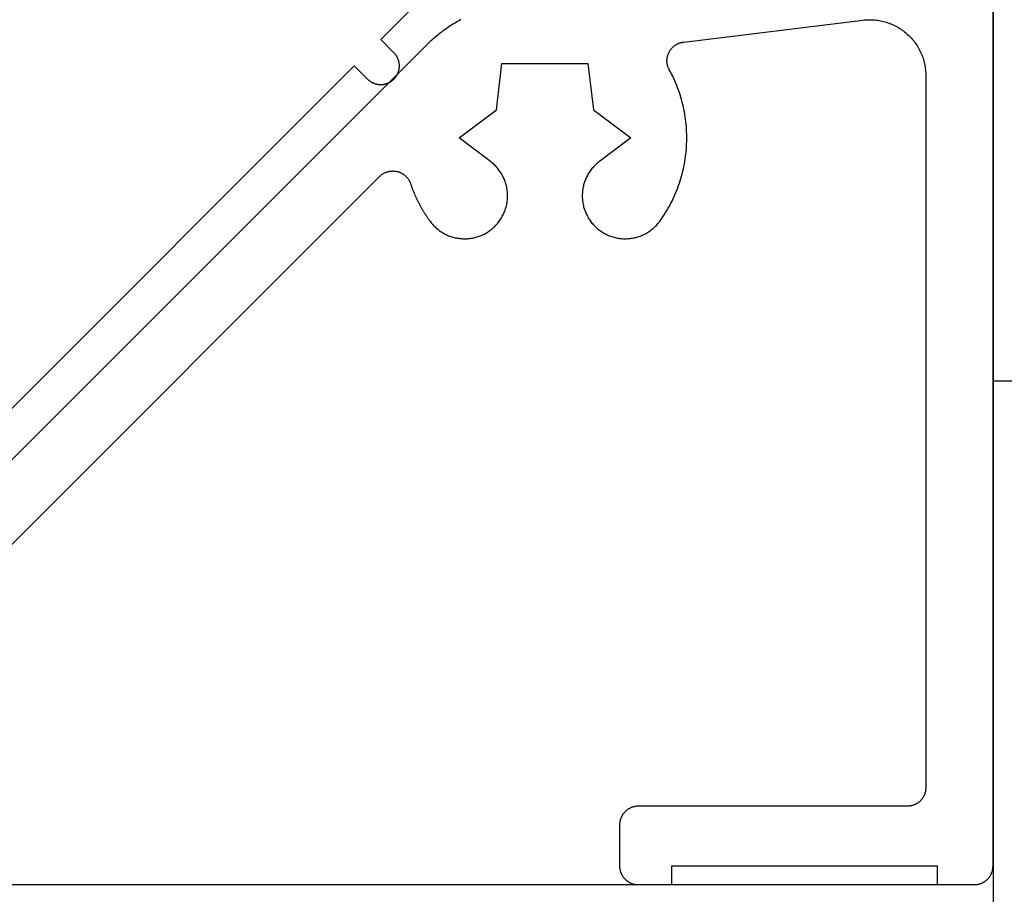
# Model space of a CAD drawing. Extents: x -50 to 147, y -117 to 577.
# Drawn here: x 69 to 95, y 0 to 23 of the extents above; entities that cross this region are included whole.
import ezdxf

# ---------------------------------------------------------------- set-up
doc = ezdxf.new("R2010")
doc.units = 0
doc.header["$MEASUREMENT"] = 0
for name, color, linetype in [('01BID', 53, 'Continuous'), ('15', 7, 'Continuous'), ('AM_0', 7, 'Continuous'), ('FRAME', 53, 'Continuous'), ('NIVEAU 1', 7, 'Continuous')]:
    doc.layers.add(name, color=color, linetype=linetype)

# ---------------------------------------------------------------- blocks, each defined once
blk = doc.blocks.new('T7717')
at = {"layer": '15', "color": 30, "linetype": 'Continuous'}
for p, q in [((-13.796, -15.585), (-12.096, -13.885)), ((-13.442, -15.939), (-13.796, -15.585)), ((-13.433, -15.947), (-13.442, -15.939)), ((-13.425, -15.956), (-13.433, -15.947)), ((-13.417, -15.966), (-13.425, -15.956)), ((-13.409, -15.975), (-13.417, -15.966)), ((-13.401, -15.985), (-13.409, -15.975)), ((-13.394, -15.994), (-13.401, -15.985)), ((-13.387, -16.004), (-13.394, -15.994)), ((-13.38, -16.014), (-13.387, -16.004)), ((-13.373, -16.025), (-13.38, -16.014)), ((-13.367, -16.035), (-13.373, -16.025)), ((-13.361, -16.046), (-13.367, -16.035)), ((-13.355, -16.057), (-13.361, -16.046)), ((-13.349, -16.067), (-13.355, -16.057)), ((-13.344, -16.078), (-13.349, -16.067)), ((-13.338, -16.09), (-13.344, -16.078)), ((-28.996, -30.781), (-14.503, -16.292)), ((-14.503, -16.292), (-14.149, -16.646)), ((-13.334, -16.101), (-13.338, -16.09)), ((-13.329, -16.112), (-13.334, -16.101)), ((-13.325, -16.124), (-13.329, -16.112)), ((-13.321, -16.135), (-13.325, -16.124)), ((-13.317, -16.147), (-13.321, -16.135)), ((-13.314, -16.159), (-13.317, -16.147)), ((-13.311, -16.171), (-13.314, -16.159)), ((-13.308, -16.183), (-13.311, -16.171)), ((-13.305, -16.195), (-13.308, -16.183)), ((-13.303, -16.207), (-13.305, -16.195)), ((-13.301, -16.219), (-13.303, -16.207)), ((-13.299, -16.231), (-13.301, -16.219)), ((-13.298, -16.243), (-13.299, -16.231)), ((-13.299, -16.353), (-13.298, -16.341)), ((-13.297, -16.255), (-13.298, -16.243)), ((-13.298, -16.341), (-13.297, -16.329)), ((-13.296, -16.268), (-13.297, -16.255)), ((-13.297, -16.329), (-13.296, -16.317)), ((-13.296, -16.28), (-13.296, -16.268)), ((-13.296, -16.292), (-13.296, -16.28)), ((-13.296, -16.305), (-13.296, -16.292)), ((-13.296, -16.317), (-13.296, -16.305)), ((-13.417, -16.619), (-13.409, -16.609)), ((-13.409, -16.609), (-13.401, -16.6)), ((-13.401, -16.6), (-13.394, -16.59)), ((-13.394, -16.59), (-13.387, -16.58)), ((-13.387, -16.58), (-13.38, -16.57)), ((-13.38, -16.57), (-13.373, -16.56)), ((-13.373, -16.56), (-13.367, -16.549)), ((-13.367, -16.549), (-13.361, -16.539)), ((-13.361, -16.539), (-13.355, -16.528)), ((-13.355, -16.528), (-13.349, -16.517)), ((-13.349, -16.517), (-13.344, -16.506)), ((-13.344, -16.506), (-13.338, -16.495)), ((-13.338, -16.495), (-13.334, -16.484)), ((-13.334, -16.484), (-13.329, -16.472)), ((-13.329, -16.472), (-13.325, -16.461)), ((-13.325, -16.461), (-13.321, -16.449)), ((-13.321, -16.449), (-13.317, -16.437)), ((-13.317, -16.437), (-13.314, -16.426)), ((-13.314, -16.426), (-13.311, -16.414)), ((-13.311, -16.414), (-13.308, -16.402)), ((-13.308, -16.402), (-13.305, -16.39)), ((-13.305, -16.39), (-13.303, -16.378)), ((-13.303, -16.378), (-13.301, -16.366)), ((-13.301, -16.366), (-13.299, -16.353)), ((-14.149, -16.646), (-14.14, -16.654)), ((-14.14, -16.654), (-14.131, -16.663)), ((-14.131, -16.663), (-14.122, -16.671)), ((-14.122, -16.671), (-14.113, -16.679)), ((-14.113, -16.679), (-14.103, -16.686)), ((-14.103, -16.686), (-14.093, -16.694)), ((-14.093, -16.694), (-14.083, -16.701)), ((-14.083, -16.701), (-14.073, -16.708)), ((-14.073, -16.708), (-14.063, -16.715)), ((-14.063, -16.715), (-14.053, -16.721)), ((-14.053, -16.721), (-14.042, -16.727)), ((-14.042, -16.727), (-14.031, -16.733)), ((-14.031, -16.733), (-14.02, -16.739)), ((-14.02, -16.739), (-14.009, -16.744)), ((-14.009, -16.744), (-13.998, -16.749)), ((-13.998, -16.749), (-13.987, -16.754)), ((-13.987, -16.754), (-13.976, -16.759)), ((-13.976, -16.759), (-13.964, -16.763)), ((-13.964, -16.763), (-13.952, -16.767)), ((-13.952, -16.767), (-13.941, -16.771)), ((-13.941, -16.771), (-13.929, -16.774)), ((-13.929, -16.774), (-13.917, -16.777)), ((-13.917, -16.777), (-13.905, -16.78)), ((-13.905, -16.78), (-13.893, -16.783)), ((-13.893, -16.783), (-13.881, -16.785)), ((-13.881, -16.785), (-13.869, -16.787)), ((-13.869, -16.787), (-13.857, -16.788)), ((-13.857, -16.788), (-13.845, -16.79)), ((-13.845, -16.79), (-13.832, -16.791)), ((-13.832, -16.791), (-13.82, -16.792)), ((-13.82, -16.792), (-13.808, -16.792)), ((-13.808, -16.792), (-13.796, -16.792)), ((-13.796, -16.792), (-13.783, -16.792)), ((-13.783, -16.792), (-13.771, -16.792)), ((-13.771, -16.792), (-13.759, -16.791)), ((-13.759, -16.791), (-13.747, -16.79)), ((-13.747, -16.79), (-13.734, -16.788)), ((-13.734, -16.788), (-13.722, -16.787)), ((-13.722, -16.787), (-13.71, -16.785)), ((-13.71, -16.785), (-13.698, -16.783)), ((-13.698, -16.783), (-13.686, -16.78)), ((-13.686, -16.78), (-13.674, -16.777)), ((-13.674, -16.777), (-13.662, -16.774)), ((-13.662, -16.774), (-13.65, -16.771)), ((-13.65, -16.771), (-13.639, -16.767)), ((-13.639, -16.767), (-13.627, -16.763)), ((-13.627, -16.763), (-13.616, -16.759)), ((-13.616, -16.759), (-13.604, -16.754)), ((-13.604, -16.754), (-13.593, -16.749)), ((-13.593, -16.749), (-13.582, -16.744)), ((-13.582, -16.744), (-13.571, -16.739)), ((-13.571, -16.739), (-13.56, -16.733)), ((-13.56, -16.733), (-13.549, -16.727)), ((-13.549, -16.727), (-13.539, -16.721)), ((-13.539, -16.721), (-13.528, -16.715)), ((-13.528, -16.715), (-13.518, -16.708)), ((-13.518, -16.708), (-13.508, -16.701)), ((-13.508, -16.701), (-13.498, -16.694)), ((-13.498, -16.694), (-13.488, -16.686)), ((-13.488, -16.686), (-13.478, -16.679)), ((-13.478, -16.679), (-13.469, -16.671)), ((-13.469, -16.671), (-13.46, -16.663)), ((-13.46, -16.663), (-13.451, -16.654)), ((-13.451, -16.654), (-13.442, -16.646)), ((-13.442, -16.646), (-13.433, -16.637)), ((-13.433, -16.637), (-13.425, -16.628)), ((-13.425, -16.628), (-13.417, -16.619))]:
    blk.add_line(p, q, dxfattribs=at)
blk = doc.blocks.new('T7792')
at = {"layer": 'NIVEAU 1', "color": 7, "linetype": 'Continuous'}
for p, q in [((0, 0.5), (0, 45.5)), ((-14.605, 22.954), (-14.639, 22.93)), ((-14.57, 22.977), (-14.605, 22.954)), ((-14.536, 23), (-14.57, 22.977)), ((-14.501, 23.022), (-14.536, 23)), ((-14.466, 23.045), (-14.501, 23.022)), ((-14.431, 23.066), (-14.466, 23.045)), ((-14.395, 23.088), (-14.431, 23.066)), ((-14.359, 23.109), (-14.395, 23.088)), ((-14.323, 23.129), (-14.359, 23.109)), ((-14.287, 23.15), (-14.323, 23.129)), ((-14.251, 23.169), (-14.287, 23.15)), ((-8.283, 22.567), (-3.483, 23.157)), ((-3.483, 23.157), (-3.443, 23.161)), ((-3.443, 23.161), (-3.404, 23.164)), ((-3.404, 23.164), (-3.364, 23.167)), ((-3.364, 23.167), (-3.325, 23.168)), ((-3.325, 23.168), (-3.285, 23.168)), ((-3.285, 23.168), (-3.245, 23.167)), ((-3.245, 23.167), (-3.206, 23.165)), ((-3.206, 23.165), (-3.166, 23.162)), ((-3.166, 23.162), (-3.127, 23.158)), ((-3.127, 23.158), (-3.087, 23.153)), ((-3.087, 23.153), (-3.048, 23.147)), ((-3.048, 23.147), (-3.009, 23.139)), ((-3.009, 23.139), (-2.97, 23.131)), ((-2.97, 23.131), (-2.932, 23.122)), ((-2.932, 23.122), (-2.893, 23.112)), ((-2.893, 23.112), (-2.855, 23.1)), ((-2.855, 23.1), (-2.817, 23.088)), ((-2.817, 23.088), (-2.78, 23.075)), ((-2.78, 23.075), (-2.743, 23.061)), ((-2.743, 23.061), (-2.706, 23.045)), ((-2.706, 23.045), (-2.67, 23.029)), ((-2.67, 23.029), (-2.634, 23.012)), ((-2.634, 23.012), (-2.599, 22.994)), ((-2.599, 22.994), (-2.564, 22.975)), ((-2.564, 22.975), (-2.53, 22.955)), ((-2.53, 22.955), (-2.496, 22.934)), ((-14.966, 22.676), (-14.997, 22.649)), ((-14.934, 22.703), (-14.966, 22.676)), ((-14.903, 22.73), (-14.934, 22.703)), ((-14.871, 22.756), (-14.903, 22.73)), ((-14.838, 22.782), (-14.871, 22.756)), ((-14.806, 22.807), (-14.838, 22.782)), ((-14.773, 22.833), (-14.806, 22.807)), ((-14.74, 22.858), (-14.773, 22.833)), ((-14.706, 22.882), (-14.74, 22.858)), ((-14.673, 22.906), (-14.706, 22.882)), ((-14.639, 22.93), (-14.673, 22.906)), ((-2.496, 22.934), (-2.463, 22.913)), ((-2.463, 22.913), (-2.43, 22.89)), ((-2.43, 22.89), (-2.398, 22.867)), ((-2.398, 22.867), (-2.367, 22.842)), ((-2.367, 22.842), (-2.336, 22.817)), ((-2.336, 22.817), (-2.306, 22.791)), ((-2.306, 22.791), (-2.277, 22.765)), ((-2.277, 22.765), (-2.248, 22.737)), ((-2.248, 22.737), (-2.22, 22.709)), ((-2.22, 22.709), (-2.193, 22.68)), ((-2.193, 22.68), (-2.167, 22.65)), ((-15.178, 22.478), (-32.455, 5.202)), ((-15.149, 22.508), (-15.178, 22.478)), ((-15.119, 22.536), (-15.149, 22.508)), ((-15.089, 22.565), (-15.119, 22.536)), ((-15.059, 22.593), (-15.089, 22.565)), ((-15.028, 22.621), (-15.059, 22.593)), ((-14.997, 22.649), (-15.028, 22.621)), ((-8.604, 22.403), (-8.594, 22.414)), ((-8.594, 22.414), (-8.583, 22.425)), ((-8.583, 22.425), (-8.572, 22.436)), ((-8.572, 22.436), (-8.56, 22.446)), ((-8.56, 22.446), (-8.549, 22.456)), ((-8.549, 22.456), (-8.537, 22.466)), ((-8.537, 22.466), (-8.524, 22.475)), ((-8.524, 22.475), (-8.512, 22.484)), ((-8.512, 22.484), (-8.499, 22.492)), ((-8.499, 22.492), (-8.486, 22.5)), ((-8.486, 22.5), (-8.472, 22.508)), ((-8.472, 22.508), (-8.459, 22.515)), ((-8.459, 22.515), (-8.445, 22.522)), ((-8.445, 22.522), (-8.431, 22.528)), ((-8.431, 22.528), (-8.417, 22.534)), ((-8.417, 22.534), (-8.402, 22.54)), ((-8.402, 22.54), (-8.388, 22.545)), ((-8.388, 22.545), (-8.373, 22.549)), ((-8.373, 22.549), (-8.358, 22.554)), ((-8.358, 22.554), (-8.344, 22.557)), ((-8.344, 22.557), (-8.328, 22.561)), ((-8.328, 22.561), (-8.313, 22.563)), ((-8.313, 22.563), (-8.298, 22.566)), ((-8.298, 22.566), (-8.283, 22.567)), ((-2.167, 22.65), (-2.141, 22.62)), ((-2.141, 22.62), (-2.116, 22.589)), ((-2.116, 22.589), (-2.092, 22.558)), ((-2.092, 22.558), (-2.069, 22.525)), ((-2.069, 22.525), (-2.047, 22.492)), ((-2.047, 22.492), (-2.026, 22.459)), ((-2.026, 22.459), (-2.005, 22.425)), ((-2.005, 22.425), (-1.985, 22.391)), ((-8.726, 22.142), (-8.723, 22.157)), ((-8.723, 22.157), (-8.721, 22.172)), ((-8.721, 22.172), (-8.717, 22.187)), ((-8.717, 22.187), (-8.713, 22.202)), ((-8.713, 22.202), (-8.709, 22.217)), ((-8.709, 22.217), (-8.704, 22.231)), ((-8.704, 22.231), (-8.699, 22.246)), ((-8.699, 22.246), (-8.694, 22.26)), ((-8.694, 22.26), (-8.687, 22.274)), ((-8.687, 22.274), (-8.681, 22.288)), ((-8.681, 22.288), (-8.674, 22.302)), ((-8.674, 22.302), (-8.667, 22.316)), ((-8.667, 22.316), (-8.659, 22.329)), ((-8.659, 22.329), (-8.651, 22.342)), ((-8.651, 22.342), (-8.642, 22.355)), ((-8.642, 22.355), (-8.633, 22.367)), ((-8.633, 22.367), (-8.624, 22.379)), ((-8.624, 22.379), (-8.614, 22.391)), ((-8.614, 22.391), (-8.604, 22.403)), ((-1.985, 22.391), (-1.967, 22.355)), ((-1.967, 22.355), (-1.949, 22.32)), ((-1.949, 22.32), (-1.932, 22.284)), ((-1.932, 22.284), (-1.917, 22.248)), ((-1.917, 22.248), (-1.902, 22.211)), ((-1.902, 22.211), (-1.888, 22.174)), ((-1.888, 22.174), (-1.875, 22.136)), ((-13.299, 20.75), (-13.15, 21.992)), ((-13.15, 21.992), (-10.85, 21.992)), ((-10.85, 21.992), (-10.701, 20.75)), ((-8.731, 22.081), (-8.73, 22.096)), ((-8.731, 22.065), (-8.731, 22.081)), ((-8.731, 22.05), (-8.731, 22.065)), ((-8.73, 22.034), (-8.731, 22.05)), ((-8.73, 22.096), (-8.729, 22.111)), ((-8.728, 22.019), (-8.73, 22.034)), ((-8.729, 22.111), (-8.728, 22.127)), ((-8.728, 22.127), (-8.726, 22.142)), ((-8.727, 22.004), (-8.728, 22.019)), ((-8.724, 21.989), (-8.727, 22.004)), ((-8.722, 21.973), (-8.724, 21.989)), ((-8.718, 21.958), (-8.722, 21.973)), ((-8.715, 21.943), (-8.718, 21.958)), ((-8.711, 21.929), (-8.715, 21.943)), ((-8.706, 21.914), (-8.711, 21.929)), ((-8.701, 21.899), (-8.706, 21.914)), ((-8.696, 21.885), (-8.701, 21.899)), ((-8.69, 21.871), (-8.696, 21.885)), ((-1.875, 22.136), (-1.863, 22.098)), ((-1.863, 22.098), (-1.852, 22.06)), ((-1.852, 22.06), (-1.842, 22.022)), ((-1.842, 22.022), (-1.833, 21.983)), ((-1.833, 21.983), (-1.826, 21.944)), ((-1.826, 21.944), (-1.819, 21.905)), ((-1.819, 21.905), (-1.813, 21.866)), ((-8.683, 21.857), (-8.69, 21.871)), ((-8.677, 21.843), (-8.683, 21.857)), ((-8.669, 21.829), (-8.677, 21.843)), ((-8.638, 21.77), (-8.669, 21.829)), ((-8.607, 21.711), (-8.638, 21.77)), ((-8.577, 21.651), (-8.607, 21.711)), ((-8.549, 21.591), (-8.577, 21.651)), ((-1.813, 21.866), (-1.808, 21.826)), ((-1.808, 21.826), (-1.805, 21.787)), ((-1.805, 21.787), (-1.802, 21.747)), ((-1.802, 21.747), (-1.801, 21.708)), ((-1.801, 21.708), (-1.8, 21.668)), ((-1.8, 21.668), (-1.8, 2.6)), ((-8.521, 21.53), (-8.549, 21.591)), ((-8.495, 21.468), (-8.521, 21.53)), ((-8.47, 21.406), (-8.495, 21.468)), ((-8.446, 21.344), (-8.47, 21.406)), ((-8.422, 21.281), (-8.446, 21.344)), ((-8.4, 21.218), (-8.422, 21.281)), ((-8.38, 21.154), (-8.4, 21.218)), ((-8.36, 21.09), (-8.38, 21.154)), ((-8.341, 21.026), (-8.36, 21.09)), ((-8.324, 20.962), (-8.341, 21.026)), ((-8.307, 20.897), (-8.324, 20.962)), ((-8.292, 20.832), (-8.307, 20.897)), ((-8.278, 20.766), (-8.292, 20.832)), ((-14.3, 20), (-13.299, 20.75)), ((-10.701, 20.75), (-9.7, 20)), ((-8.265, 20.7), (-8.278, 20.766)), ((-8.253, 20.635), (-8.265, 20.7)), ((-8.243, 20.569), (-8.253, 20.635)), ((-8.233, 20.502), (-8.243, 20.569)), ((-8.225, 20.436), (-8.233, 20.502)), ((-8.218, 20.369), (-8.225, 20.436)), ((-8.212, 20.303), (-8.218, 20.369)), ((-8.207, 20.236), (-8.212, 20.303)), ((-8.204, 20.169), (-8.207, 20.236)), ((-8.201, 20.102), (-8.204, 20.169)), ((-8.2, 20.036), (-8.201, 20.102)), ((-13.461, 19.371), (-14.3, 20)), ((-9.7, 20), (-10.539, 19.371)), ((-8.207, 19.768), (-8.204, 19.835)), ((-8.204, 19.835), (-8.201, 19.902)), ((-8.201, 19.902), (-8.2, 19.969)), ((-8.2, 19.969), (-8.2, 20.036)), ((-8.233, 19.502), (-8.225, 19.568)), ((-8.225, 19.568), (-8.218, 19.635)), ((-8.218, 19.635), (-8.212, 19.701)), ((-8.212, 19.701), (-8.207, 19.768)), ((-13.436, 19.352), (-13.461, 19.371)), ((-13.412, 19.333), (-13.436, 19.352)), ((-13.389, 19.313), (-13.412, 19.333)), ((-13.366, 19.292), (-13.389, 19.313)), ((-13.343, 19.27), (-13.366, 19.292)), ((-13.322, 19.248), (-13.343, 19.27)), ((-13.3, 19.226), (-13.322, 19.248)), ((-10.678, 19.248), (-10.7, 19.226)), ((-10.657, 19.27), (-10.678, 19.248)), ((-10.634, 19.292), (-10.657, 19.27)), ((-10.611, 19.313), (-10.634, 19.292)), ((-10.588, 19.333), (-10.611, 19.313)), ((-10.564, 19.352), (-10.588, 19.333)), ((-10.539, 19.371), (-10.564, 19.352)), ((-8.277, 19.238), (-8.264, 19.304)), ((-8.264, 19.304), (-8.253, 19.37)), ((-8.253, 19.37), (-8.242, 19.436)), ((-8.242, 19.436), (-8.233, 19.502)), ((-16.413, 18.98), (-16.402, 18.991)), ((-16.402, 18.991), (-16.39, 19.001)), ((-16.39, 19.001), (-16.377, 19.011)), ((-16.377, 19.011), (-16.364, 19.021)), ((-16.364, 19.021), (-16.351, 19.03)), ((-16.351, 19.03), (-16.338, 19.039)), ((-16.338, 19.039), (-16.325, 19.047)), ((-16.325, 19.047), (-16.311, 19.055)), ((-16.311, 19.055), (-16.297, 19.062)), ((-16.297, 19.062), (-16.283, 19.069)), ((-16.283, 19.069), (-16.268, 19.075)), ((-16.268, 19.075), (-16.253, 19.081)), ((-16.253, 19.081), (-16.239, 19.087)), ((-16.239, 19.087), (-16.224, 19.092)), ((-16.224, 19.092), (-16.208, 19.097)), ((-16.208, 19.097), (-16.193, 19.101)), ((-16.193, 19.101), (-16.178, 19.104)), ((-16.178, 19.104), (-16.162, 19.107)), ((-16.162, 19.107), (-16.147, 19.11)), ((-16.147, 19.11), (-16.131, 19.112)), ((-16.131, 19.112), (-16.115, 19.114)), ((-16.115, 19.114), (-16.099, 19.115)), ((-16.099, 19.115), (-16.083, 19.116)), ((-16.083, 19.116), (-16.068, 19.116)), ((-16.068, 19.116), (-16.052, 19.115)), ((-16.052, 19.115), (-16.036, 19.115)), ((-16.036, 19.115), (-16.02, 19.113)), ((-16.02, 19.113), (-16.004, 19.111)), ((-16.004, 19.111), (-15.989, 19.109)), ((-15.989, 19.109), (-15.973, 19.106)), ((-15.973, 19.106), (-15.958, 19.103)), ((-15.958, 19.103), (-15.942, 19.099)), ((-15.942, 19.099), (-15.927, 19.095)), ((-15.927, 19.095), (-15.912, 19.09)), ((-15.912, 19.09), (-15.897, 19.085)), ((-15.897, 19.085), (-15.882, 19.079)), ((-15.882, 19.079), (-15.868, 19.073)), ((-15.868, 19.073), (-15.853, 19.066)), ((-15.853, 19.066), (-15.839, 19.059)), ((-15.839, 19.059), (-15.825, 19.051)), ((-15.825, 19.051), (-15.812, 19.043)), ((-15.812, 19.043), (-15.798, 19.035)), ((-15.798, 19.035), (-15.785, 19.026)), ((-15.785, 19.026), (-15.772, 19.017)), ((-15.772, 19.017), (-15.76, 19.007)), ((-15.76, 19.007), (-15.747, 18.997)), ((-15.747, 18.997), (-15.735, 18.986)), ((-15.735, 18.986), (-15.724, 18.976)), ((-13.28, 19.203), (-13.3, 19.226)), ((-13.26, 19.179), (-13.28, 19.203)), ((-13.241, 19.155), (-13.26, 19.179)), ((-13.222, 19.13), (-13.241, 19.155)), ((-13.204, 19.105), (-13.222, 19.13)), ((-13.187, 19.079), (-13.204, 19.105)), ((-13.17, 19.053), (-13.187, 19.079)), ((-13.154, 19.026), (-13.17, 19.053)), ((-13.139, 18.999), (-13.154, 19.026)), ((-13.125, 18.972), (-13.139, 18.999)), ((-10.861, 18.999), (-10.875, 18.972)), ((-10.846, 19.026), (-10.861, 18.999)), ((-10.83, 19.053), (-10.846, 19.026)), ((-10.813, 19.079), (-10.83, 19.053)), ((-10.796, 19.105), (-10.813, 19.079)), ((-10.778, 19.13), (-10.796, 19.105)), ((-10.759, 19.155), (-10.778, 19.13)), ((-10.74, 19.179), (-10.759, 19.155)), ((-10.72, 19.203), (-10.74, 19.179)), ((-10.7, 19.226), (-10.72, 19.203)), ((-8.34, 18.978), (-8.323, 19.043)), ((-8.323, 19.043), (-8.306, 19.107)), ((-8.306, 19.107), (-8.291, 19.173)), ((-8.291, 19.173), (-8.277, 19.238)), ((-31.484, 3.91), (-16.425, 18.969)), ((-16.425, 18.969), (-16.413, 18.98)), ((-15.724, 18.976), (-15.713, 18.964)), ((-15.713, 18.964), (-15.702, 18.953)), ((-15.702, 18.953), (-15.691, 18.941)), ((-15.691, 18.941), (-15.681, 18.929)), ((-15.681, 18.929), (-15.671, 18.916)), ((-15.671, 18.916), (-15.662, 18.903)), ((-15.662, 18.903), (-15.653, 18.89)), ((-15.653, 18.89), (-15.645, 18.877)), ((-15.645, 18.877), (-15.637, 18.863)), ((-15.637, 18.863), (-15.629, 18.849)), ((-15.629, 18.849), (-15.622, 18.835)), ((-15.622, 18.835), (-15.615, 18.821)), ((-15.615, 18.821), (-15.609, 18.806)), ((-15.609, 18.806), (-15.603, 18.792)), ((-15.603, 18.792), (-15.598, 18.777)), ((-15.598, 18.777), (-15.592, 18.76)), ((-15.592, 18.76), (-15.586, 18.743)), ((-15.586, 18.743), (-15.58, 18.727)), ((-15.58, 18.727), (-15.574, 18.71)), ((-13.111, 18.944), (-13.125, 18.972)), ((-13.098, 18.916), (-13.111, 18.944)), ((-13.086, 18.888), (-13.098, 18.916)), ((-13.075, 18.859), (-13.086, 18.888)), ((-13.064, 18.83), (-13.075, 18.859)), ((-13.054, 18.8), (-13.064, 18.83)), ((-13.045, 18.771), (-13.054, 18.8)), ((-13.037, 18.741), (-13.045, 18.771)), ((-13.03, 18.711), (-13.037, 18.741)), ((-10.963, 18.741), (-10.97, 18.711)), ((-10.955, 18.771), (-10.963, 18.741)), ((-10.946, 18.8), (-10.955, 18.771)), ((-10.936, 18.83), (-10.946, 18.8)), ((-10.925, 18.859), (-10.936, 18.83)), ((-10.914, 18.888), (-10.925, 18.859)), ((-10.902, 18.916), (-10.914, 18.888)), ((-10.889, 18.944), (-10.902, 18.916)), ((-10.875, 18.972), (-10.889, 18.944)), ((-8.444, 18.66), (-8.421, 18.723)), ((-8.421, 18.723), (-8.399, 18.786)), ((-8.399, 18.786), (-8.378, 18.85)), ((-8.378, 18.85), (-8.359, 18.914)), ((-8.359, 18.914), (-8.34, 18.978)), ((-15.574, 18.71), (-15.568, 18.694)), ((-15.568, 18.694), (-15.562, 18.677)), ((-15.562, 18.677), (-15.556, 18.661)), ((-15.556, 18.661), (-15.55, 18.644)), ((-15.55, 18.644), (-15.544, 18.628)), ((-15.544, 18.628), (-15.537, 18.611)), ((-15.537, 18.611), (-15.531, 18.595)), ((-15.531, 18.595), (-15.524, 18.579)), ((-15.524, 18.579), (-15.518, 18.562)), ((-15.518, 18.562), (-15.511, 18.546)), ((-15.511, 18.546), (-15.504, 18.53)), ((-15.504, 18.53), (-15.497, 18.514)), ((-15.497, 18.514), (-15.49, 18.497)), ((-15.49, 18.497), (-15.483, 18.481)), ((-15.483, 18.481), (-15.476, 18.465)), ((-15.476, 18.465), (-15.469, 18.449)), ((-13.023, 18.681), (-13.03, 18.711)), ((-13.017, 18.65), (-13.023, 18.681)), ((-13.012, 18.62), (-13.017, 18.65)), ((-13.008, 18.589), (-13.012, 18.62)), ((-13.005, 18.558), (-13.008, 18.589)), ((-13.003, 18.527), (-13.005, 18.558)), ((-13.001, 18.496), (-13.003, 18.527)), ((-13, 18.465), (-13.001, 18.496)), ((-13, 18.435), (-13, 18.465)), ((-10.999, 18.496), (-11, 18.465)), ((-11, 18.465), (-11, 18.435)), ((-10.997, 18.527), (-10.999, 18.496)), ((-10.995, 18.558), (-10.997, 18.527)), ((-10.992, 18.589), (-10.995, 18.558)), ((-10.988, 18.62), (-10.992, 18.589)), ((-10.983, 18.65), (-10.988, 18.62)), ((-10.977, 18.681), (-10.983, 18.65)), ((-10.97, 18.711), (-10.977, 18.681)), ((-8.547, 18.413), (-8.52, 18.474)), ((-8.52, 18.474), (-8.493, 18.536)), ((-8.493, 18.536), (-8.468, 18.598)), ((-8.468, 18.598), (-8.444, 18.66)), ((-15.469, 18.449), (-15.462, 18.433)), ((-15.462, 18.433), (-15.455, 18.417)), ((-15.455, 18.417), (-15.447, 18.401)), ((-15.447, 18.401), (-15.44, 18.385)), ((-15.44, 18.385), (-15.432, 18.369)), ((-15.432, 18.369), (-15.425, 18.353)), ((-15.425, 18.353), (-15.417, 18.337)), ((-15.417, 18.337), (-15.409, 18.321)), ((-15.409, 18.321), (-15.401, 18.306)), ((-15.401, 18.306), (-15.393, 18.29)), ((-15.393, 18.29), (-15.385, 18.274)), ((-15.385, 18.274), (-15.377, 18.259)), ((-15.377, 18.259), (-15.369, 18.243)), ((-15.369, 18.243), (-15.361, 18.227)), ((-15.361, 18.227), (-15.353, 18.212)), ((-15.353, 18.212), (-15.345, 18.196)), ((-15.345, 18.196), (-15.336, 18.181)), ((-13.03, 18.189), (-13.023, 18.219)), ((-13.023, 18.219), (-13.018, 18.25)), ((-13.018, 18.25), (-13.013, 18.28)), ((-13.013, 18.28), (-13.009, 18.311)), ((-13.009, 18.311), (-13.005, 18.342)), ((-13.005, 18.342), (-13.003, 18.373)), ((-13.003, 18.373), (-13.001, 18.404)), ((-13.001, 18.404), (-13, 18.435)), ((-11, 18.435), (-10.999, 18.404)), ((-10.999, 18.404), (-10.997, 18.373)), ((-10.997, 18.373), (-10.995, 18.342)), ((-10.995, 18.342), (-10.991, 18.311)), ((-10.991, 18.311), (-10.987, 18.28)), ((-10.987, 18.28), (-10.982, 18.25)), ((-10.982, 18.25), (-10.976, 18.219)), ((-10.976, 18.219), (-10.97, 18.189)), ((-8.667, 18.174), (-8.636, 18.233)), ((-8.636, 18.233), (-8.605, 18.293)), ((-8.605, 18.293), (-8.576, 18.353)), ((-8.576, 18.353), (-8.547, 18.413)), ((-15.336, 18.181), (-15.328, 18.165)), ((-15.328, 18.165), (-15.319, 18.15)), ((-15.319, 18.15), (-15.311, 18.134)), ((-15.311, 18.134), (-15.302, 18.119)), ((-15.302, 18.119), (-15.293, 18.104)), ((-15.293, 18.104), (-15.284, 18.089)), ((-15.284, 18.089), (-15.275, 18.073)), ((-15.275, 18.073), (-15.266, 18.058)), ((-15.266, 18.058), (-15.257, 18.043)), ((-15.257, 18.043), (-15.248, 18.028)), ((-15.248, 18.028), (-15.239, 18.013)), ((-15.239, 18.013), (-15.23, 17.998)), ((-15.23, 17.998), (-15.221, 17.983)), ((-15.221, 17.983), (-15.211, 17.968)), ((-15.211, 17.968), (-15.202, 17.953)), ((-15.202, 17.953), (-15.192, 17.939)), ((-15.192, 17.939), (-15.183, 17.924)), ((-13.126, 17.928), (-13.112, 17.956)), ((-13.112, 17.956), (-13.099, 17.984)), ((-13.099, 17.984), (-13.087, 18.013)), ((-13.087, 18.013), (-13.075, 18.041)), ((-13.075, 18.041), (-13.065, 18.07)), ((-13.065, 18.07), (-13.055, 18.1)), ((-13.055, 18.1), (-13.046, 18.129)), ((-13.046, 18.129), (-13.038, 18.159)), ((-13.038, 18.159), (-13.03, 18.189)), ((-10.97, 18.189), (-10.962, 18.159)), ((-10.962, 18.159), (-10.954, 18.129)), ((-10.954, 18.129), (-10.945, 18.1)), ((-10.945, 18.1), (-10.935, 18.07)), ((-10.935, 18.07), (-10.925, 18.041)), ((-10.925, 18.041), (-10.913, 18.013)), ((-10.913, 18.013), (-10.901, 17.984)), ((-10.901, 17.984), (-10.888, 17.956)), ((-10.888, 17.956), (-10.874, 17.928)), ((-8.841, 17.888), (-8.804, 17.944)), ((-8.804, 17.944), (-8.768, 18.001)), ((-8.768, 18.001), (-8.734, 18.058)), ((-8.734, 18.058), (-8.7, 18.116)), ((-8.7, 18.116), (-8.667, 18.174)), ((-15.183, 17.924), (-15.173, 17.909)), ((-15.173, 17.909), (-15.163, 17.894)), ((-15.163, 17.894), (-15.153, 17.88)), ((-15.153, 17.88), (-15.144, 17.865)), ((-15.144, 17.865), (-15.134, 17.851)), ((-15.134, 17.851), (-15.124, 17.836)), ((-15.124, 17.836), (-15.114, 17.822)), ((-15.114, 17.822), (-15.103, 17.807)), ((-15.103, 17.807), (-15.093, 17.793)), ((-15.093, 17.793), (-15.083, 17.778)), ((-15.083, 17.778), (-15.065, 17.754)), ((-15.065, 17.754), (-15.045, 17.729)), ((-15.045, 17.729), (-15.026, 17.705)), ((-15.026, 17.705), (-15.005, 17.682)), ((-15.005, 17.682), (-14.984, 17.659)), ((-13.323, 17.652), (-13.301, 17.675)), ((-13.301, 17.675), (-13.281, 17.698)), ((-13.281, 17.698), (-13.261, 17.721)), ((-13.261, 17.721), (-13.242, 17.746)), ((-13.242, 17.746), (-13.223, 17.77)), ((-13.223, 17.77), (-13.205, 17.796)), ((-13.205, 17.796), (-13.188, 17.821)), ((-13.188, 17.821), (-13.171, 17.847)), ((-13.171, 17.847), (-13.155, 17.874)), ((-13.155, 17.874), (-13.14, 17.901)), ((-13.14, 17.901), (-13.126, 17.928)), ((-10.874, 17.928), (-10.86, 17.901)), ((-10.86, 17.901), (-10.845, 17.874)), ((-10.845, 17.874), (-10.829, 17.847)), ((-10.829, 17.847), (-10.812, 17.821)), ((-10.812, 17.821), (-10.795, 17.796)), ((-10.795, 17.796), (-10.777, 17.77)), ((-10.777, 17.77), (-10.758, 17.746)), ((-10.758, 17.746), (-10.739, 17.721)), ((-10.739, 17.721), (-10.719, 17.698)), ((-10.719, 17.698), (-10.699, 17.675)), ((-10.699, 17.675), (-10.677, 17.652)), ((-9.016, 17.659), (-8.995, 17.682)), ((-8.995, 17.682), (-8.974, 17.705)), ((-8.974, 17.705), (-8.954, 17.729)), ((-8.954, 17.729), (-8.935, 17.754)), ((-8.935, 17.754), (-8.917, 17.778)), ((-8.917, 17.778), (-8.878, 17.833)), ((-8.878, 17.833), (-8.841, 17.888)), ((-14.984, 17.659), (-14.963, 17.637)), ((-14.963, 17.637), (-14.941, 17.616)), ((-14.941, 17.616), (-14.918, 17.595)), ((-14.918, 17.595), (-14.894, 17.574)), ((-14.894, 17.574), (-14.871, 17.555)), ((-14.871, 17.555), (-14.846, 17.536)), ((-14.846, 17.536), (-14.821, 17.517)), ((-14.821, 17.517), (-14.796, 17.499)), ((-14.796, 17.499), (-14.77, 17.482)), ((-14.77, 17.482), (-14.744, 17.466)), ((-14.744, 17.466), (-14.717, 17.45)), ((-14.717, 17.45), (-14.69, 17.435)), ((-14.69, 17.435), (-14.663, 17.421)), ((-14.663, 17.421), (-14.635, 17.408)), ((-14.635, 17.408), (-14.606, 17.395)), ((-13.703, 17.391), (-13.675, 17.404)), ((-13.675, 17.404), (-13.647, 17.417)), ((-13.647, 17.417), (-13.619, 17.431)), ((-13.619, 17.431), (-13.592, 17.445)), ((-13.592, 17.445), (-13.565, 17.461)), ((-13.565, 17.461), (-13.538, 17.477)), ((-13.538, 17.477), (-13.512, 17.494)), ((-13.512, 17.494), (-13.487, 17.511)), ((-13.487, 17.511), (-13.462, 17.529)), ((-13.462, 17.529), (-13.437, 17.548)), ((-13.437, 17.548), (-13.413, 17.568)), ((-13.413, 17.568), (-13.39, 17.588)), ((-13.39, 17.588), (-13.367, 17.609)), ((-13.367, 17.609), (-13.344, 17.63)), ((-13.344, 17.63), (-13.323, 17.652)), ((-10.677, 17.652), (-10.656, 17.63)), ((-10.656, 17.63), (-10.633, 17.609)), ((-10.633, 17.609), (-10.61, 17.588)), ((-10.61, 17.588), (-10.587, 17.568)), ((-10.587, 17.568), (-10.563, 17.548)), ((-10.563, 17.548), (-10.538, 17.529)), ((-10.538, 17.529), (-10.513, 17.511)), ((-10.513, 17.511), (-10.488, 17.494)), ((-10.488, 17.494), (-10.462, 17.477)), ((-10.462, 17.477), (-10.435, 17.461)), ((-10.435, 17.461), (-10.408, 17.445)), ((-10.408, 17.445), (-10.381, 17.431)), ((-10.381, 17.431), (-10.353, 17.417)), ((-10.353, 17.417), (-10.325, 17.404)), ((-10.325, 17.404), (-10.297, 17.391)), ((-9.394, 17.395), (-9.365, 17.408)), ((-9.365, 17.408), (-9.337, 17.421)), ((-9.337, 17.421), (-9.31, 17.435)), ((-9.31, 17.435), (-9.283, 17.45)), ((-9.283, 17.45), (-9.256, 17.466)), ((-9.256, 17.466), (-9.23, 17.482)), ((-9.23, 17.482), (-9.204, 17.499)), ((-9.204, 17.499), (-9.179, 17.517)), ((-9.179, 17.517), (-9.154, 17.536)), ((-9.154, 17.536), (-9.129, 17.555)), ((-9.129, 17.555), (-9.105, 17.574)), ((-9.105, 17.574), (-9.082, 17.595)), ((-9.082, 17.595), (-9.059, 17.616)), ((-9.059, 17.616), (-9.037, 17.637)), ((-9.037, 17.637), (-9.016, 17.659)), ((-14.606, 17.395), (-14.578, 17.383)), ((-14.578, 17.383), (-14.549, 17.372)), ((-14.549, 17.372), (-14.52, 17.362)), ((-14.52, 17.362), (-14.49, 17.352)), ((-14.49, 17.352), (-14.461, 17.344)), ((-14.461, 17.344), (-14.431, 17.336)), ((-14.431, 17.336), (-14.401, 17.328)), ((-14.401, 17.328), (-14.37, 17.322)), ((-14.37, 17.322), (-14.34, 17.317)), ((-14.34, 17.317), (-14.309, 17.312)), ((-14.309, 17.312), (-14.279, 17.308)), ((-14.279, 17.308), (-14.248, 17.305)), ((-14.248, 17.305), (-14.217, 17.303)), ((-14.217, 17.303), (-14.186, 17.301)), ((-14.186, 17.301), (-14.155, 17.301)), ((-14.155, 17.301), (-14.124, 17.301)), ((-14.124, 17.301), (-14.093, 17.302)), ((-14.093, 17.302), (-14.062, 17.304)), ((-14.062, 17.304), (-14.031, 17.307)), ((-14.031, 17.307), (-14.001, 17.311)), ((-14.001, 17.311), (-13.97, 17.315)), ((-13.97, 17.315), (-13.94, 17.32)), ((-13.94, 17.32), (-13.909, 17.326)), ((-13.909, 17.326), (-13.879, 17.333)), ((-13.879, 17.333), (-13.849, 17.341)), ((-13.849, 17.341), (-13.819, 17.349)), ((-13.819, 17.349), (-13.79, 17.359)), ((-13.79, 17.359), (-13.761, 17.369)), ((-13.761, 17.369), (-13.732, 17.38)), ((-13.732, 17.38), (-13.703, 17.391)), ((-10.297, 17.391), (-10.268, 17.38)), ((-10.268, 17.38), (-10.239, 17.369)), ((-10.239, 17.369), (-10.21, 17.359)), ((-10.21, 17.359), (-10.181, 17.349)), ((-10.181, 17.349), (-10.151, 17.341)), ((-10.151, 17.341), (-10.121, 17.333)), ((-10.121, 17.333), (-10.091, 17.326)), ((-10.091, 17.326), (-10.06, 17.32)), ((-10.06, 17.32), (-10.03, 17.315)), ((-10.03, 17.315), (-9.999, 17.311)), ((-9.999, 17.311), (-9.969, 17.307)), ((-9.969, 17.307), (-9.938, 17.304)), ((-9.938, 17.304), (-9.907, 17.302)), ((-9.907, 17.302), (-9.876, 17.301)), ((-9.876, 17.301), (-9.845, 17.301)), ((-9.845, 17.301), (-9.814, 17.301)), ((-9.814, 17.301), (-9.783, 17.303)), ((-9.783, 17.303), (-9.752, 17.305)), ((-9.752, 17.305), (-9.721, 17.308)), ((-9.721, 17.308), (-9.691, 17.312)), ((-9.691, 17.312), (-9.66, 17.317)), ((-9.66, 17.317), (-9.63, 17.322)), ((-9.63, 17.322), (-9.599, 17.328)), ((-9.599, 17.328), (-9.569, 17.336)), ((-9.569, 17.336), (-9.539, 17.344)), ((-9.539, 17.344), (-9.51, 17.352)), ((-9.51, 17.352), (-9.48, 17.362)), ((-9.48, 17.362), (-9.451, 17.372)), ((-9.451, 17.372), (-9.422, 17.383)), ((-9.422, 17.383), (-9.394, 17.395)), ((-1.853, 2.375), (-1.859, 2.364)), ((-1.848, 2.386), (-1.853, 2.375)), ((-1.843, 2.397), (-1.848, 2.386)), ((-1.838, 2.409), (-1.843, 2.397)), ((-1.834, 2.42), (-1.838, 2.409)), ((-1.829, 2.432), (-1.834, 2.42)), ((-1.825, 2.443), (-1.829, 2.432)), ((-1.822, 2.455), (-1.825, 2.443)), ((-1.818, 2.467), (-1.822, 2.455)), ((-1.815, 2.478), (-1.818, 2.467)), ((-1.812, 2.49), (-1.815, 2.478)), ((-1.81, 2.502), (-1.812, 2.49)), ((-1.807, 2.514), (-1.81, 2.502)), ((-1.805, 2.527), (-1.807, 2.514)), ((-1.804, 2.539), (-1.805, 2.527)), ((-1.802, 2.551), (-1.804, 2.539)), ((-1.801, 2.563), (-1.802, 2.551)), ((-1.8, 2.588), (-1.801, 2.575)), ((-1.801, 2.575), (-1.801, 2.563)), ((-1.8, 2.6), (-1.8, 2.588)), ((-2.202, 2.11), (-2.215, 2.107)), ((-2.19, 2.112), (-2.202, 2.11)), ((-2.179, 2.115), (-2.19, 2.112)), ((-2.167, 2.118), (-2.179, 2.115)), ((-2.155, 2.122), (-2.167, 2.118)), ((-2.143, 2.125), (-2.155, 2.122)), ((-2.132, 2.129), (-2.143, 2.125)), ((-2.12, 2.133), (-2.132, 2.129)), ((-2.109, 2.138), (-2.12, 2.133)), ((-2.097, 2.143), (-2.109, 2.138)), ((-2.086, 2.148), (-2.097, 2.143)), ((-2.075, 2.153), (-2.086, 2.148)), ((-2.064, 2.159), (-2.075, 2.153)), ((-2.054, 2.165), (-2.064, 2.159)), ((-2.043, 2.171), (-2.054, 2.165)), ((-2.033, 2.178), (-2.043, 2.171)), ((-2.022, 2.184), (-2.033, 2.178)), ((-2.012, 2.191), (-2.022, 2.184)), ((-2.002, 2.198), (-2.012, 2.191)), ((-1.992, 2.206), (-2.002, 2.198)), ((-1.983, 2.213), (-1.992, 2.206)), ((-1.973, 2.221), (-1.983, 2.213)), ((-1.964, 2.23), (-1.973, 2.221)), ((-1.955, 2.238), (-1.964, 2.23)), ((-1.946, 2.246), (-1.955, 2.238)), ((-1.938, 2.255), (-1.946, 2.246)), ((-1.93, 2.264), (-1.938, 2.255)), ((-1.921, 2.273), (-1.93, 2.264)), ((-1.914, 2.283), (-1.921, 2.273)), ((-1.906, 2.292), (-1.914, 2.283)), ((-1.898, 2.302), (-1.906, 2.292)), ((-1.891, 2.312), (-1.898, 2.302)), ((-1.884, 2.322), (-1.891, 2.312)), ((-1.878, 2.332), (-1.884, 2.322)), ((-1.871, 2.343), (-1.878, 2.332)), ((-1.865, 2.354), (-1.871, 2.343)), ((-1.859, 2.364), (-1.865, 2.354)), ((-9.935, 1.846), (-9.941, 1.836)), ((-9.929, 1.857), (-9.935, 1.846)), ((-9.922, 1.867), (-9.929, 1.857)), ((-9.916, 1.878), (-9.922, 1.867)), ((-9.909, 1.888), (-9.916, 1.878)), ((-9.902, 1.898), (-9.909, 1.888)), ((-9.894, 1.908), (-9.902, 1.898)), ((-9.886, 1.917), (-9.894, 1.908)), ((-9.879, 1.927), (-9.886, 1.917)), ((-9.87, 1.936), (-9.879, 1.927)), ((-9.862, 1.945), (-9.87, 1.936)), ((-9.854, 1.954), (-9.862, 1.945)), ((-9.845, 1.962), (-9.854, 1.954)), ((-9.836, 1.97), (-9.845, 1.962)), ((-9.827, 1.979), (-9.836, 1.97)), ((-9.817, 1.987), (-9.827, 1.979)), ((-9.808, 1.994), (-9.817, 1.987)), ((-9.798, 2.002), (-9.808, 1.994)), ((-9.788, 2.009), (-9.798, 2.002)), ((-9.778, 2.016), (-9.788, 2.009)), ((-9.767, 2.022), (-9.778, 2.016)), ((-9.757, 2.029), (-9.767, 2.022)), ((-9.746, 2.035), (-9.757, 2.029)), ((-9.736, 2.041), (-9.746, 2.035)), ((-9.725, 2.047), (-9.736, 2.041)), ((-9.714, 2.052), (-9.725, 2.047)), ((-9.703, 2.057), (-9.714, 2.052)), ((-9.691, 2.062), (-9.703, 2.057)), ((-9.68, 2.066), (-9.691, 2.062)), ((-9.668, 2.071), (-9.68, 2.066)), ((-9.657, 2.075), (-9.668, 2.071)), ((-9.645, 2.078), (-9.657, 2.075)), ((-9.633, 2.082), (-9.645, 2.078)), ((-9.621, 2.085), (-9.633, 2.082)), ((-9.61, 2.088), (-9.621, 2.085)), ((-9.598, 2.09), (-9.61, 2.088)), ((-9.585, 2.093), (-9.598, 2.09)), ((-9.573, 2.095), (-9.585, 2.093)), ((-9.561, 2.096), (-9.573, 2.095)), ((-9.549, 2.098), (-9.561, 2.096)), ((-9.537, 2.099), (-9.549, 2.098)), ((-9.525, 2.099), (-9.537, 2.099)), ((-9.512, 2.1), (-9.525, 2.099)), ((-9.5, 2.1), (-9.512, 2.1)), ((-2.3, 2.1), (-9.5, 2.1)), ((-2.288, 2.1), (-2.3, 2.1)), ((-2.275, 2.101), (-2.288, 2.1)), ((-2.263, 2.101), (-2.275, 2.101)), ((-2.251, 2.102), (-2.263, 2.101)), ((-2.239, 2.104), (-2.251, 2.102)), ((-2.227, 2.105), (-2.239, 2.104)), ((-2.215, 2.107), (-2.227, 2.105)), ((-9.999, 1.625), (-10, 1.612)), ((-10, 1.612), (-10, 1.6)), ((-10, 1.6), (-10, 0.5)), ((-9.998, 1.649), (-9.999, 1.637)), ((-9.999, 1.637), (-9.999, 1.625)), ((-9.996, 1.661), (-9.998, 1.649)), ((-9.995, 1.673), (-9.996, 1.661)), ((-9.993, 1.685), (-9.995, 1.673)), ((-9.99, 1.698), (-9.993, 1.685)), ((-9.988, 1.71), (-9.99, 1.698)), ((-9.985, 1.721), (-9.988, 1.71)), ((-9.982, 1.733), (-9.985, 1.721)), ((-9.978, 1.745), (-9.982, 1.733)), ((-9.975, 1.757), (-9.978, 1.745)), ((-9.971, 1.768), (-9.975, 1.757)), ((-9.966, 1.78), (-9.971, 1.768)), ((-9.962, 1.791), (-9.966, 1.78)), ((-9.957, 1.803), (-9.962, 1.791)), ((-9.952, 1.814), (-9.957, 1.803)), ((-9.947, 1.825), (-9.952, 1.814)), ((-9.941, 1.836), (-9.947, 1.825)), ((-10, 0.5), (-10, 0.488)), ((-10, 0.488), (-9.999, 0.475)), ((-9.999, 0.475), (-9.999, 0.463)), ((-9.999, 0.463), (-9.998, 0.451)), ((-9.998, 0.451), (-9.996, 0.439)), ((-9.996, 0.439), (-9.995, 0.427)), ((-9.995, 0.427), (-9.993, 0.415)), ((-9.993, 0.415), (-9.99, 0.402)), ((-9.99, 0.402), (-9.988, 0.39)), ((-9.988, 0.39), (-9.985, 0.379)), ((-9.985, 0.379), (-9.982, 0.367)), ((-9.982, 0.367), (-9.978, 0.355)), ((-9.978, 0.355), (-9.975, 0.343)), ((-9.975, 0.343), (-9.971, 0.332)), ((-9.971, 0.332), (-9.966, 0.32)), ((-9.966, 0.32), (-9.962, 0.309)), ((-9.962, 0.309), (-9.957, 0.297)), ((-9.957, 0.297), (-9.952, 0.286)), ((-9.952, 0.286), (-9.947, 0.275)), ((-9.947, 0.275), (-9.941, 0.264)), ((-9.941, 0.264), (-9.935, 0.254)), ((-8.6, 0), (-8.6, 0.5)), ((-8.6, 0.5), (-1.5, 0.5)), ((-1.5, 0.5), (-1.5, 0)), ((-0.065, 0.254), (-0.059, 0.264)), ((-0.059, 0.264), (-0.053, 0.275)), ((-0.053, 0.275), (-0.048, 0.286)), ((-0.048, 0.286), (-0.043, 0.297)), ((-0.043, 0.297), (-0.038, 0.309)), ((-0.038, 0.309), (-0.034, 0.32)), ((-0.034, 0.32), (-0.029, 0.332)), ((-0.029, 0.332), (-0.025, 0.343)), ((-0.025, 0.343), (-0.022, 0.355)), ((-0.022, 0.355), (-0.018, 0.367)), ((-0.018, 0.367), (-0.015, 0.379)), ((-0.015, 0.379), (-0.012, 0.39)), ((-0.012, 0.39), (-0.01, 0.402)), ((-0.01, 0.402), (-0.007, 0.415)), ((-0.007, 0.415), (-0.005, 0.427)), ((-0.005, 0.427), (-0.004, 0.439)), ((-0.004, 0.439), (-0.002, 0.451)), ((-0.002, 0.451), (-0.001, 0.463)), ((-0.001, 0.475), (0, 0.488)), ((-0.001, 0.463), (-0.001, 0.475)), ((0, 0.488), (0, 0.5)), ((-9.935, 0.254), (-9.929, 0.243)), ((-9.929, 0.243), (-9.922, 0.233)), ((-9.922, 0.233), (-9.916, 0.222)), ((-9.916, 0.222), (-9.909, 0.212)), ((-9.909, 0.212), (-9.902, 0.202)), ((-9.902, 0.202), (-9.894, 0.192)), ((-9.894, 0.192), (-9.886, 0.183)), ((-9.886, 0.183), (-9.879, 0.173)), ((-9.879, 0.173), (-9.87, 0.164)), ((-9.87, 0.164), (-9.862, 0.155)), ((-9.862, 0.155), (-9.854, 0.146)), ((-9.854, 0.146), (-9.845, 0.138)), ((-9.845, 0.138), (-9.836, 0.13)), ((-9.836, 0.13), (-9.827, 0.121)), ((-9.827, 0.121), (-9.817, 0.113)), ((-9.817, 0.113), (-9.808, 0.106)), ((-9.808, 0.106), (-9.798, 0.098)), ((-9.798, 0.098), (-9.788, 0.091)), ((-9.788, 0.091), (-9.778, 0.084)), ((-9.778, 0.084), (-9.767, 0.078)), ((-9.767, 0.078), (-9.757, 0.071)), ((-9.757, 0.071), (-9.746, 0.065)), ((-9.746, 0.065), (-9.736, 0.059)), ((-9.736, 0.059), (-9.725, 0.053)), ((-9.725, 0.053), (-9.714, 0.048)), ((-9.714, 0.048), (-9.703, 0.043)), ((-9.703, 0.043), (-9.691, 0.038)), ((-9.691, 0.038), (-9.68, 0.034)), ((-9.68, 0.034), (-9.668, 0.029)), ((-9.668, 0.029), (-9.657, 0.025)), ((-9.657, 0.025), (-9.645, 0.022)), ((-9.645, 0.022), (-9.633, 0.018)), ((-9.633, 0.018), (-9.621, 0.015)), ((-9.621, 0.015), (-9.61, 0.012)), ((-9.61, 0.012), (-9.598, 0.01)), ((-9.598, 0.01), (-9.585, 0.007)), ((-9.585, 0.007), (-9.573, 0.005)), ((-9.573, 0.005), (-9.561, 0.004)), ((-9.561, 0.004), (-9.549, 0.002)), ((-9.549, 0.002), (-9.537, 0.001)), ((-9.537, 0.001), (-9.525, 0.001)), ((-9.525, 0.001), (-9.512, 0)), ((-9.512, 0), (-9.5, 0)), ((-9.5, 0), (-8.6, 0)), ((-1.5, 0), (-0.5, 0)), ((-0.5, 0), (-0.488, 0)), ((-0.488, 0), (-0.475, 0.001)), ((-0.475, 0.001), (-0.463, 0.001)), ((-0.463, 0.001), (-0.451, 0.002)), ((-0.451, 0.002), (-0.439, 0.004)), ((-0.439, 0.004), (-0.427, 0.005)), ((-0.427, 0.005), (-0.415, 0.007)), ((-0.415, 0.007), (-0.402, 0.01)), ((-0.402, 0.01), (-0.39, 0.012)), ((-0.39, 0.012), (-0.379, 0.015)), ((-0.379, 0.015), (-0.367, 0.018)), ((-0.367, 0.018), (-0.355, 0.022)), ((-0.355, 0.022), (-0.343, 0.025)), ((-0.343, 0.025), (-0.332, 0.029)), ((-0.332, 0.029), (-0.32, 0.034)), ((-0.32, 0.034), (-0.309, 0.038)), ((-0.309, 0.038), (-0.297, 0.043)), ((-0.297, 0.043), (-0.286, 0.048)), ((-0.286, 0.048), (-0.275, 0.053)), ((-0.275, 0.053), (-0.264, 0.059)), ((-0.264, 0.059), (-0.254, 0.065)), ((-0.254, 0.065), (-0.243, 0.071)), ((-0.243, 0.071), (-0.233, 0.078)), ((-0.233, 0.078), (-0.222, 0.084)), ((-0.222, 0.084), (-0.212, 0.091)), ((-0.212, 0.091), (-0.202, 0.098)), ((-0.202, 0.098), (-0.192, 0.106)), ((-0.192, 0.106), (-0.183, 0.113)), ((-0.183, 0.113), (-0.173, 0.121)), ((-0.173, 0.121), (-0.164, 0.13)), ((-0.164, 0.13), (-0.155, 0.138)), ((-0.155, 0.138), (-0.146, 0.146)), ((-0.146, 0.146), (-0.138, 0.155)), ((-0.138, 0.155), (-0.13, 0.164)), ((-0.13, 0.164), (-0.121, 0.173)), ((-0.121, 0.173), (-0.113, 0.183)), ((-0.113, 0.183), (-0.106, 0.192)), ((-0.106, 0.192), (-0.098, 0.202)), ((-0.098, 0.202), (-0.091, 0.212)), ((-0.091, 0.212), (-0.084, 0.222)), ((-0.084, 0.222), (-0.078, 0.233)), ((-0.078, 0.233), (-0.071, 0.243)), ((-0.071, 0.243), (-0.065, 0.254))]:
    blk.add_line(p, q, dxfattribs=at)
blk = doc.blocks.new('GROUP-9-1')
at = {"layer": 'AM_0', "color": 7, "linetype": 'Continuous'}
blk.add_line((-189.042, -182.359), (-127.038, -182.359), dxfattribs=at)
at = {"layer": 'AM_0', "color": 7, "linetype": 'Continuous', "ltscale": 0.79375}
for name, p in [('T7792', (-126.538, -182.359)), ('T7717', (-129.138, -144.136))]:
    blk.add_blockref(name, p, dxfattribs=at)

msp = doc.modelspace()

# ---------------------------------------------------------------- linework, layer by layer
at = {"color": 134, "linetype": 'Continuous'}
msp.add_line((95, 469), (95, 0), dxfattribs=at)
at = {"layer": 'FRAME', "color": 53, "linetype": 'Continuous'}
msp.add_lwpolyline([(98, -41.517), (142, -41.517), (142, -24.027), (145, -24.027), (145, 13.483), (95, 13.483), (95, -0.517), (25, -0.517), (-20, -4.061), (-20, -41.517), (-10.27, -41.517, -0.414214), (-7.77, -39.017, -0.414214), (-5.27, -41.517), (-5.27, -41.517), (25, -41.517), (28, -38.517), (95, -38.517)], format="xyb", close=True, dxfattribs=at)

# ---------------------------------------------------------------- block references
at = {"layer": '01BID', "color": 7, "linetype": 'Continuous', "ltscale": 304.8}
msp.add_blockref('GROUP-9-1', (221.538, 182.359), dxfattribs=at)

doc.saveas('drawing.dxf')
